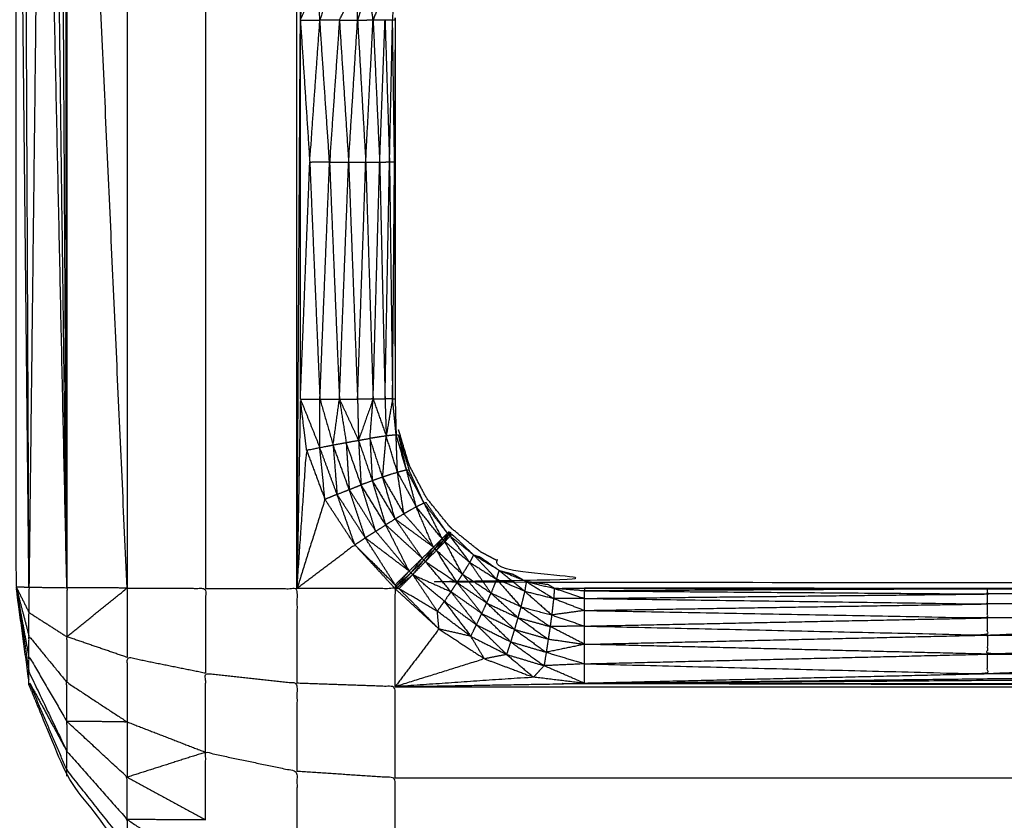
# Model space of a CAD drawing. Units: millimetres. Extents: x -19.47 to -11.08, y -2.41 to 6.95.
# Drawn here: x -13.86 to -13.84, y -0.42 to -0.4 of the extents above; entities that cross this region are included whole.
import ezdxf

# ---------------------------------------------------------------- set-up
doc = ezdxf.new("R2010")
doc.units = ezdxf.units.MM
doc.header["$MEASUREMENT"] = 0
doc.layers.get('0').update_dxf_attribs({"lineweight": 13})
doc.layers.get('Defpoints').update_dxf_attribs({"lineweight": 5})
doc.layers.add('DIASTASEIS', color=253, linetype='Continuous', lineweight=5)
doc.styles.get("Standard").update_dxf_attribs({"font": 'ARIALN.TTF'})
doc.dimstyles.get("Standard").update_dxf_attribs({"dimtxt": 0.18, "dimasz": 0.1, "dimexe": 0.05, "dimexo": 0, "dimgap": 0.09, "dimtad": 0, "dimtih": 1, "dimtoh": 1, "dimzin": 0, "dimdsep": 46, "dimtxsty": 'Standard', "dimblk": 'OBLIQUE', "dimcen": 0.09, "dimadec": 0, "dimazin": 0, "dimtfac": 1, "dimtofl": 0, "dimtmove": 0, "dimatfit": 3, "dimldrblk": 'OBLIQUE', "dimfxl": 1, "dimtolj": 1, "dimtzin": 0, "dimarcsym": 0})

# ---------------------------------------------------------------- blocks, each defined once
blk = doc.blocks.new('_Oblique')
at = {"color": 0, "linetype": 'ByBlock', "lineweight": -2}
blk.add_line((-0.5, -0.5), (0.5, 0.5), dxfattribs=at)
blk = doc.blocks.new('*D143')
at = {"layer": 'Defpoints', "color": 0}
for p in [(-13.9749, 0.185582), (-13.21454, 0.185582), (-13.9749, -0.859568)]:
    blk.add_point(p, dxfattribs=at)
at = {"layer": 'DIASTASEIS', "color": 0, "lineweight": -2}
for p, q in [((-13.9749, 0.185582), (-13.16454, 0.185582)), ((-13.21454, 0.185582), (-13.21454, -0.15509)), ((-13.21454, -0.859568), (-13.21454, -0.518896)), ((-13.9749, -0.859568), (-13.16454, -0.859568))]:
    blk.add_line(p, q, dxfattribs=at)
at = {"layer": 'DIASTASEIS', "color": 0, "linetype": 'ByBlock', "lineweight": -2, "xscale": 0.1, "yscale": 0.1, "zscale": 0.1}
for p, rotation in [((-13.21454, 0.185582), 90), ((-13.21454, -0.859568), 270)]:
    blk.add_blockref('_Oblique', p, dxfattribs=dict(at, rotation=rotation))
at = {"layer": 'DIASTASEIS', "color": 0, "insert": (-13.21454, -0.336993), "char_height": 0.18, "attachment_point": 5}
blk.add_mtext('\\A1;1.05', dxfattribs=at)
blk = doc.blocks.new('*D144')
at = {"layer": 'Defpoints', "color": 0}
for p in [(-13.9749, 1.685582), (-13.9749, -2.359568), (-11.317427, -2.359568)]:
    blk.add_point(p, dxfattribs=at)
at = {"layer": 'DIASTASEIS', "color": 0, "lineweight": -2}
for p, q in [((-13.9749, 1.685582), (-11.267427, 1.685582)), ((-11.317427, 1.685582), (-11.317427, -0.15509)), ((-11.317427, -2.359568), (-11.317427, -0.518896)), ((-13.9749, -2.359568), (-11.267427, -2.359568))]:
    blk.add_line(p, q, dxfattribs=at)
at = {"layer": 'DIASTASEIS', "color": 0, "linetype": 'ByBlock', "lineweight": -2, "xscale": 0.1, "yscale": 0.1, "zscale": 0.1}
for p, rotation in [((-11.317427, 1.685582), 90), ((-11.317427, -2.359568), 270)]:
    blk.add_blockref('_Oblique', p, dxfattribs=dict(at, rotation=rotation))
at = {"layer": 'DIASTASEIS', "color": 0, "insert": (-11.317427, -0.336993), "char_height": 0.18, "attachment_point": 5}
blk.add_mtext('\\A1;4.05', dxfattribs=at)
blk = doc.blocks.new('TR014_C')
at = {"lineweight": -3}
for points, knots in [([(-4.83291, 4.655035), (-4.83291, 4.620036), (-4.83291, 4.585036), (-4.83308, 4.583784), (-4.83325, 4.582533), (-4.83325, 4.58249), (-4.83325, 4.582448), (-4.83375, 4.581243), (-4.834249, 4.580037), (-4.835044, 4.579001), (-4.835838, 4.577966), (-4.836874, 4.577171), (-4.83791, 4.576377), (-4.839116, 4.575877), (-4.840321, 4.575378), (-4.841616, 4.575207), (-4.84291, 4.575037), (-4.88291, 4.575037), (-4.922909, 4.575037), (-4.924204, 4.575207), (-4.925498, 4.575378), (-4.926704, 4.575877), (-4.927909, 4.576377), (-4.928945, 4.577171), (-4.92998, 4.577966), (-4.930775, 4.579001), (-4.93157, 4.580037), (-4.93207, 4.581243), (-4.932569, 4.582448), (-4.932569, 4.58249), (-4.932569, 4.582533), (-4.932739, 4.583784), (-4.932909, 4.585036), (-4.932909, 4.595784), (-4.932909, 4.606531)], [42, 42, 42, 43, 43, 44, 44, 45, 45, 46, 46, 47, 47, 48, 48, 49, 49, 50, 50, 51, 51, 52, 52, 53, 53, 54, 54, 55, 55, 56, 56, 57, 57, 58, 58, 58.816082, 58.816082, 58.816082]), ([(-4.925498, 4.584985), (-4.925498, 4.602485), (-4.925498, 4.619985), (-4.925498, 4.637485), (-4.925498, 4.654985)], [0, 0, 0, 1, 1, 2, 2, 2]), ([(-4.925498, 4.584985), (-4.925454, 4.592485), (-4.925409, 4.599985), (-4.925454, 4.609985), (-4.925498, 4.619985)], [0, 0, 0, 1, 1, 2, 2, 2]), ([(-4.924589, 4.600998), (-4.924742, 4.600492), (-4.924894, 4.599985), (-4.924919, 4.60052), (-4.924944, 4.601055)], [0, 0, 0, 1, 1, 2, 2, 2]), ([(-4.923607, 4.600856), (-4.923754, 4.600421), (-4.9239, 4.599986), (-4.923906, 4.600442), (-4.923912, 4.600897)], [0, 0, 0, 1, 1, 2, 2, 2]), ([(-4.923173, 4.600807), (-4.923332, 4.600398), (-4.92349, 4.599988), (-4.923549, 4.600422), (-4.923607, 4.600856)], [0, 0, 0, 1, 1, 2, 2, 2]), ([(-4.923175, 4.59999), (-4.923076, 4.599992), (-4.922977, 4.599993), (-4.922944, 4.600392), (-4.922911, 4.60079)], [0, 0, 0, 1, 1, 2, 2, 2]), ([(-4.923175, 4.59999), (-4.923117, 4.598116), (-4.923058, 4.596242), (-4.923018, 4.598117), (-4.922977, 4.599993)], [0, 0, 0, 1, 1, 2, 2, 2]), ([(-4.922909, 4.599996), (-4.922917, 4.59812), (-4.922925, 4.596244), (-4.922951, 4.598119), (-4.922977, 4.599993)], [0, 0, 0, 1, 1, 2, 2, 2]), ([(-4.922909, 4.599996), (-4.922909, 4.599996), (-4.922909, 4.599996), (-4.922909, 4.594995), (-4.922909, 4.589995)], [11.999996, 11.999996, 11.999996, 12, 12, 13, 13, 13]), ([(-4.924639, 4.596235), (-4.9249, 4.596235), (-4.925161, 4.596235), (-4.925028, 4.59811), (-4.924894, 4.599985)], [0, 0, 0, 1, 1, 2, 2, 2]), ([(-4.924379, 4.599985), (-4.924509, 4.59811), (-4.924639, 4.596235), (-4.924767, 4.59811), (-4.924894, 4.599985)], [0, 0, 0, 1, 1, 2, 2, 2]), ([(-4.924379, 4.599985), (-4.924258, 4.59811), (-4.924136, 4.596236), (-4.924018, 4.598111), (-4.9239, 4.599986)], [0, 0, 0, 1, 1, 2, 2, 2]), ([(-4.9239, 4.599986), (-4.923793, 4.598112), (-4.923685, 4.596238), (-4.923588, 4.598113), (-4.92349, 4.599988)], [0, 0, 0, 1, 1, 2, 2, 2]), ([(-4.92349, 4.599988), (-4.923404, 4.598114), (-4.923317, 4.596239), (-4.923246, 4.598115), (-4.923175, 4.59999)], [0, 0, 0, 1, 1, 2, 2, 2]), ([(-4.922925, 4.596244), (-4.922917, 4.59312), (-4.922909, 4.589995), (-4.922896, 4.589518), (-4.922883, 4.58904)], [0, 0, 0, 1, 1, 2, 2, 2]), ([(-4.925245, 4.588636), (-4.925327, 4.589311), (-4.925409, 4.589985), (-4.925454, 4.587485), (-4.925498, 4.584985)], [0, 0, 0, 1, 1, 2, 2, 2]), ([(-4.924897, 4.588707), (-4.924896, 4.589346), (-4.924894, 4.589985), (-4.92472, 4.58938), (-4.924545, 4.588775)], [0, 0, 0, 1, 1, 2, 2, 2]), ([(-4.924545, 4.588775), (-4.924462, 4.58938), (-4.924379, 4.589986), (-4.92429, 4.589413), (-4.924201, 4.588839)], [0, 0, 0, 1, 1, 2, 2, 2]), ([(-4.92349, 4.589988), (-4.923695, 4.589987), (-4.9239, 4.589987), (-4.923888, 4.589442), (-4.923875, 4.588898)], [0, 0, 0, 1, 1, 2, 2, 2]), ([(-4.923574, 4.588948), (-4.923532, 4.589468), (-4.92349, 4.589988), (-4.923683, 4.589443), (-4.923875, 4.588898)], [0, 0, 0, 1, 1, 2, 2, 2]), ([(-4.922977, 4.589993), (-4.923076, 4.589991), (-4.923175, 4.58999), (-4.92316, 4.589502), (-4.923144, 4.589013)], [0, 0, 0, 1, 1, 2, 2, 2]), ([(-4.922883, 4.58904), (-4.92293, 4.589516), (-4.922977, 4.589993), (-4.923061, 4.589503), (-4.923144, 4.589013)], [0, 0, 0, 1, 1, 2, 2, 2]), ([(-4.843003, 4.589166), (-4.843003, 4.589166), (-4.843003, 4.589166), (-4.843142, 4.588703), (-4.843281, 4.58824), (-4.843506, 4.587813), (-4.843731, 4.587385), (-4.844035, 4.587009), (-4.844338, 4.586632), (-4.84435, 4.58662), (-4.844362, 4.586608), (-4.844374, 4.586596), (-4.844386, 4.586584), (-4.844398, 4.586572), (-4.84441, 4.58656), (-4.844788, 4.586256), (-4.845165, 4.585952), (-4.845593, 4.585726), (-4.846021, 4.585501), (-4.846484, 4.585362), (-4.846947, 4.585224), (-4.847429, 4.585177), (-4.84791, 4.585131), (-4.88291, 4.585131), (-4.917909, 4.585131), (-4.918391, 4.585177), (-4.918873, 4.585224), (-4.919337, 4.585363), (-4.9198, 4.585502), (-4.920228, 4.585727), (-4.920655, 4.585953)], [51.999998, 51.999998, 51.999998, 52, 52, 53, 53, 54, 54, 55, 55, 56, 56, 57, 57, 58, 58, 59, 59, 60, 60, 61, 61, 62, 62, 63, 63, 64, 64, 65, 65, 65.999995, 65.999995, 65.999995]), ([(-4.920655, 4.585953), (-4.920655, 4.585953), (-4.920655, 4.585953), (-4.921032, 4.586256), (-4.921409, 4.58656), (-4.921421, 4.586572), (-4.921433, 4.586584), (-4.921445, 4.586596), (-4.921457, 4.586608), (-4.921469, 4.58662), (-4.921481, 4.586632), (-4.921785, 4.58701), (-4.922089, 4.587387), (-4.922314, 4.587815), (-4.922539, 4.588242), (-4.922678, 4.588705), (-4.922816, 4.589167), (-4.922816, 4.589167), (-4.922816, 4.589167)], [23.999998, 23.999998, 23.999998, 24, 24, 25, 25, 26, 26, 27, 27, 28, 28, 29, 29, 30, 30, 31, 31, 31.000002, 31.000002, 31.000002]), ([(-4.92412, 4.587599), (-4.924333, 4.588187), (-4.924545, 4.588775), (-4.924373, 4.588807), (-4.924201, 4.588839)], [0, 0, 0, 1, 1, 2, 2, 2]), ([(-4.92412, 4.587599), (-4.924161, 4.588219), (-4.924201, 4.588839), (-4.924004, 4.58828), (-4.923807, 4.587721), (-4.923964, 4.58766), (-4.92412, 4.587599)], [0, 0, 0, 1, 1, 2, 2, 3, 3, 3]), ([(-4.924201, 4.588839), (-4.924038, 4.588869), (-4.923875, 4.588898), (-4.923841, 4.588309), (-4.923807, 4.587721)], [0, 0, 0, 1, 1, 2, 2, 2]), ([(-4.923875, 4.588898), (-4.923725, 4.588923), (-4.923574, 4.588948), (-4.923543, 4.588389), (-4.923512, 4.587831)], [0, 0, 0, 1, 1, 2, 2, 2]), ([(-4.923239, 4.587927), (-4.923192, 4.58847), (-4.923144, 4.589013), (-4.923359, 4.588981), (-4.923574, 4.588948)], [0, 0, 0, 1, 1, 2, 2, 2]), ([(-4.922848, 4.588054), (-4.922866, 4.588547), (-4.922883, 4.58904), (-4.923014, 4.589027), (-4.923144, 4.589013)], [0, 0, 0, 1, 1, 2, 2, 2]), ([(-4.922607, 4.588112), (-4.922712, 4.588572), (-4.922816, 4.589032), (-4.92285, 4.589036), (-4.922883, 4.58904)], [0, 0, 0, 1, 1, 2, 2, 2]), ([(-4.925498, 4.584985), (-4.925372, 4.586811), (-4.925245, 4.588636), (-4.925071, 4.588672), (-4.924897, 4.588707), (-4.924721, 4.588741), (-4.924545, 4.588775)], [0, 0, 0, 1, 1, 2, 2, 3, 3, 3]), ([(-4.925245, 4.588636), (-4.925003, 4.587987), (-4.92476, 4.587339), (-4.925129, 4.586162), (-4.925498, 4.584985)], [0, 0, 0, 1, 1, 2, 2, 2]), ([(-4.924545, 4.588775), (-4.924493, 4.588123), (-4.924441, 4.587471), (-4.924281, 4.587535), (-4.92412, 4.587599)], [0, 0, 0, 1, 1, 2, 2, 2]), ([(-4.922679, 4.586957), (-4.922764, 4.587505), (-4.922848, 4.588054), (-4.923044, 4.587991), (-4.923239, 4.587927)], [0, 0, 0, 1, 1, 2, 2, 2]), ([(-4.922352, 4.587142), (-4.92248, 4.587627), (-4.922607, 4.588112), (-4.922728, 4.588083), (-4.922848, 4.588054)], [0, 0, 0, 1, 1, 2, 2, 2]), ([(-4.922848, 4.588054), (-4.9226, 4.587598), (-4.922352, 4.587142), (-4.922516, 4.587049), (-4.922679, 4.586957)], [0, 0, 0, 1, 1, 2, 2, 2]), ([(-4.922149, 4.587239), (-4.922344, 4.587672), (-4.922538, 4.588105), (-4.922573, 4.588108), (-4.922607, 4.588112)], [0, 0, 0, 1, 1, 2, 2, 2]), ([(-4.922607, 4.588112), (-4.922378, 4.587675), (-4.922149, 4.587239), (-4.922251, 4.587191), (-4.922352, 4.587142)], [0, 0, 0, 1, 1, 2, 2, 2]), ([(-4.923157, 4.586667), (-4.923335, 4.587249), (-4.923512, 4.587831), (-4.92366, 4.587776), (-4.923807, 4.587721)], [0, 0, 0, 1, 1, 2, 2, 2]), ([(-4.922908, 4.58682), (-4.923074, 4.587374), (-4.923239, 4.587927), (-4.923376, 4.587879), (-4.923512, 4.587831)], [0, 0, 0, 1, 1, 2, 2, 2]), ([(-4.923512, 4.587831), (-4.92321, 4.587325), (-4.922908, 4.58682), (-4.923033, 4.586743), (-4.923157, 4.586667)], [0, 0, 0, 1, 1, 2, 2, 2]), ([(-4.923239, 4.587927), (-4.922959, 4.587442), (-4.922679, 4.586957), (-4.922794, 4.586888), (-4.922908, 4.58682)], [0, 0, 0, 1, 1, 2, 2, 2]), ([(-4.924441, 4.587471), (-4.924069, 4.586897), (-4.923696, 4.586322), (-4.923908, 4.586961), (-4.92412, 4.587599)], [0, 0, 0, 1, 1, 2, 2, 2]), ([(-4.92412, 4.587599), (-4.923771, 4.587049), (-4.923422, 4.586499), (-4.923615, 4.58711), (-4.923807, 4.587721)], [0, 0, 0, 1, 1, 2, 2, 2]), ([(-4.923422, 4.586499), (-4.92329, 4.586583), (-4.923157, 4.586667), (-4.923482, 4.587194), (-4.923807, 4.587721)], [0, 0, 0, 1, 1, 2, 2, 2]), ([(-4.922149, 4.587239), (-4.921911, 4.586771), (-4.921672, 4.586302), (-4.922012, 4.586722), (-4.922352, 4.587142)], [0, 0, 0, 1, 1, 2, 2, 2]), ([(-4.922149, 4.587239), (-4.922119, 4.587244), (-4.922088, 4.587249), (-4.921809, 4.586847), (-4.92153, 4.586445), (-4.92184, 4.586842), (-4.922149, 4.587239)], [0, 0, 0, 1, 1, 2, 2, 3, 3, 3]), ([(-4.922908, 4.58682), (-4.922552, 4.586303), (-4.922195, 4.585786), (-4.922676, 4.586226), (-4.923157, 4.586667)], [0, 0, 0, 1, 1, 2, 2, 2]), ([(-4.922679, 4.586957), (-4.922289, 4.586517), (-4.921899, 4.586078), (-4.922404, 4.586449), (-4.922908, 4.58682)], [0, 0, 0, 1, 1, 2, 2, 2]), ([(-4.923422, 4.586499), (-4.922981, 4.585973), (-4.92254, 4.585448), (-4.923118, 4.585885), (-4.923696, 4.586322)], [0, 0, 0, 1, 1, 2, 2, 2]), ([(-4.921672, 4.586302), (-4.921766, 4.58617), (-4.921859, 4.586038), (-4.921747, 4.586151), (-4.921634, 4.586264)], [0, 0, 0, 1, 1, 2, 2, 2]), ([(-4.92153, 4.586445), (-4.921582, 4.586354), (-4.921634, 4.586264), (-4.921564, 4.586336), (-4.921493, 4.586408)], [0, 0, 0, 1, 1, 2, 2, 2]), ([(-4.921132, 4.585362), (-4.921364, 4.585794), (-4.921596, 4.586226), (-4.921267, 4.585951), (-4.920938, 4.585676)], [0, 0, 0, 1, 1, 2, 2, 2]), ([(-4.92153, 4.586445), (-4.921494, 4.586458), (-4.921457, 4.586471), (-4.921475, 4.58644), (-4.921493, 4.586408)], [0, 0, 0, 1, 1, 2, 2, 2]), ([(-4.921456, 4.586372), (-4.921475, 4.58639), (-4.921493, 4.586408), (-4.921463, 4.586428), (-4.921433, 4.586447), (-4.921445, 4.586409), (-4.921456, 4.586372)], [0, 0, 0, 1, 1, 2, 2, 3, 3, 3]), ([(-4.921456, 4.586372), (-4.921433, 4.586397), (-4.921409, 4.586423), (-4.921122, 4.586147), (-4.920834, 4.585871)], [0, 0, 0, 1, 1, 2, 2, 2]), ([(-4.920938, 4.585676), (-4.921197, 4.586024), (-4.921456, 4.586372), (-4.921145, 4.586121), (-4.920834, 4.585871)], [0, 0, 0, 1, 1, 2, 2, 2]), ([(-4.922909, 4.584984), (-4.923441, 4.585562), (-4.923972, 4.58614), (-4.924735, 4.585563), (-4.925498, 4.584985)], [0, 0, 0, 1, 1, 2, 2, 2]), ([(-4.923972, 4.58614), (-4.923441, 4.585612), (-4.922909, 4.585084), (-4.922909, 4.585034), (-4.922909, 4.584984)], [0, 0, 0, 1, 1, 2, 2, 2]), ([(-4.921899, 4.586078), (-4.922026, 4.58591), (-4.922152, 4.585742), (-4.922006, 4.58589), (-4.921859, 4.586038)], [0, 0, 0, 1, 1, 2, 2, 2]), ([(-4.921276, 4.585142), (-4.921548, 4.585569), (-4.921819, 4.585997), (-4.921476, 4.585679), (-4.921132, 4.585362)], [0, 0, 0, 1, 1, 2, 2, 2]), ([(-4.922195, 4.585786), (-4.922344, 4.585593), (-4.922493, 4.585401), (-4.922323, 4.585572), (-4.922152, 4.585742)], [0, 0, 0, 1, 1, 2, 2, 2]), ([(-4.920834, 4.585871), (-4.920498, 4.585667), (-4.920161, 4.585463), (-4.920197, 4.585348), (-4.920232, 4.585232), (-4.920533, 4.585552), (-4.920834, 4.585871)], [0, 0, 0, 1, 1, 2, 2, 3, 3, 3]), ([(-4.920834, 4.585871), (-4.920744, 4.585843), (-4.920653, 4.585815), (-4.920407, 4.585639), (-4.920161, 4.585463)], [0, 0, 0, 1, 1, 2, 2, 2]), ([(-4.921436, 4.584904), (-4.921773, 4.585302), (-4.922109, 4.5857), (-4.921693, 4.585421), (-4.921276, 4.585142)], [0, 0, 0, 1, 1, 2, 2, 2]), ([(-4.920232, 4.585232), (-4.920585, 4.585454), (-4.920938, 4.585676), (-4.920659, 4.585269), (-4.92038, 4.584863), (-4.920306, 4.585047), (-4.920232, 4.585232)], [0, 0, 0, 1, 1, 2, 2, 3, 3, 3]), ([(-4.920161, 4.585463), (-4.919826, 4.58519), (-4.91949, 4.584917), (-4.919861, 4.585074), (-4.920232, 4.585232)], [0, 0, 0, 1, 1, 2, 2, 2]), ([(-4.920161, 4.585463), (-4.919805, 4.585316), (-4.919448, 4.58517), (-4.919623, 4.585268), (-4.919798, 4.585366), (-4.91998, 4.585414), (-4.920161, 4.585463)], [0, 0, 0, 1, 1, 2, 2, 3, 3, 3]), ([(-4.921611, 4.58465), (-4.922029, 4.585002), (-4.922446, 4.585354), (-4.921941, 4.585129), (-4.921436, 4.584904)], [0, 0, 0, 1, 1, 2, 2, 2]), ([(-4.92038, 4.584863), (-4.920437, 4.584734), (-4.920494, 4.584605), (-4.920813, 4.584983), (-4.921132, 4.585362), (-4.920756, 4.585112), (-4.92038, 4.584863)], [0, 0, 0, 1, 1, 2, 2, 3, 3, 3]), ([(-4.920232, 4.585232), (-4.919911, 4.584869), (-4.91959, 4.584506), (-4.919985, 4.584684), (-4.92038, 4.584863)], [0, 0, 0, 1, 1, 2, 2, 2]), ([(-4.932909, 4.585036), (-4.932739, 4.585029), (-4.932569, 4.585023), (-4.932569, 4.584688), (-4.932569, 4.584354)], [0, 0, 0, 1, 1, 2, 2, 2]), ([(-4.932569, 4.583197), (-4.932739, 4.584117), (-4.932909, 4.585036), (-4.932739, 4.583912), (-4.932569, 4.582788)], [0, 0, 0, 1, 1, 2, 2, 2]), ([(-4.932569, 4.585023), (-4.93207, 4.585017), (-4.93157, 4.58501), (-4.93157, 4.584364), (-4.93157, 4.583717)], [0, 0, 0, 1, 1, 2, 2, 2]), ([(-4.93157, 4.583717), (-4.930775, 4.584358), (-4.92998, 4.585), (-4.92998, 4.584085), (-4.92998, 4.58317)], [0, 0, 0, 1, 1, 2, 2, 2]), ([(-4.92998, 4.585), (-4.928945, 4.584996), (-4.927909, 4.584991), (-4.927909, 4.583871), (-4.927909, 4.582751)], [0, 0, 0, 1, 1, 2, 2, 2]), ([(-4.927909, 4.584991), (-4.926704, 4.584988), (-4.925498, 4.584985), (-4.925498, 4.583737), (-4.925498, 4.582488)], [0, 0, 0, 1, 1, 2, 2, 2]), ([(-4.922909, 4.582397), (-4.922909, 4.583691), (-4.922909, 4.584984), (-4.924204, 4.584985), (-4.925498, 4.584985)], [0, 0, 0, 1, 1, 2, 2, 2]), ([(-4.922842, 4.585017), (-4.922859, 4.585034), (-4.922876, 4.585051), (-4.922893, 4.585017), (-4.922909, 4.584984)], [0, 0, 0, 1, 1, 2, 2, 2]), ([(-4.922808, 4.584984), (-4.922825, 4.585001), (-4.922842, 4.585017), (-4.922876, 4.585001), (-4.922909, 4.584984)], [0, 0, 0, 1, 1, 2, 2, 2]), ([(-4.921796, 4.584386), (-4.922302, 4.584685), (-4.922808, 4.584984), (-4.922859, 4.584984), (-4.922909, 4.584984)], [0, 0, 0, 1, 1, 2, 2, 2]), ([(-4.922909, 4.584984), (-4.92233, 4.584452), (-4.921751, 4.583919), (-4.92233, 4.583158), (-4.922909, 4.582397)], [0, 0, 0, 1, 1, 2, 2, 2]), ([(-4.920494, 4.584605), (-4.920558, 4.584466), (-4.920622, 4.584327), (-4.920949, 4.584734), (-4.921276, 4.585142), (-4.920885, 4.584873), (-4.920494, 4.584605)], [0, 0, 0, 1, 1, 2, 2, 3, 3, 3]), ([(-4.919448, 4.58517), (-4.919078, 4.58508), (-4.918707, 4.584991), (-4.918717, 4.584859), (-4.918727, 4.584726)], [0, 0, 0, 1, 1, 2, 2, 2]), ([(-4.918707, 4.584991), (-4.91879, 4.58504), (-4.918872, 4.585089), (-4.91916, 4.58513), (-4.919448, 4.58517)], [0, 0, 0, 1, 1, 2, 2, 2]), ([(-4.918707, 4.584991), (-4.918308, 4.584858), (-4.917909, 4.584725), (-4.918318, 4.584726), (-4.918727, 4.584726)], [0, 0, 0, 1, 1, 2, 2, 2]), ([(-4.918707, 4.584991), (-4.918308, 4.584958), (-4.917909, 4.584926), (-4.912597, 4.584952), (-4.907284, 4.584978), (-4.912597, 4.584987), (-4.917909, 4.584996), (-4.918308, 4.584994), (-4.918707, 4.584991)], [0, 0, 0, 1, 1, 2, 2, 3, 3, 4, 4, 4]), ([(-4.907284, 4.584978), (-4.901972, 4.584978), (-4.896659, 4.584978), (-4.891347, 4.584978), (-4.886035, 4.584978), (-4.901972, 4.584987), (-4.917909, 4.584996)], [0, 0, 0, 1, 1, 2, 2, 3, 3, 3]), ([(-4.917909, 4.584926), (-4.912597, 4.584885), (-4.907284, 4.584843), (-4.907284, 4.584911), (-4.907284, 4.584978)], [0, 0, 0, 1, 1, 2, 2, 2]), ([(-4.921436, 4.584904), (-4.921524, 4.584777), (-4.921611, 4.58465), (-4.921187, 4.584341), (-4.920763, 4.584032)], [0, 0, 0, 1, 1, 2, 2, 2]), ([(-4.920622, 4.584327), (-4.920693, 4.584179), (-4.920763, 4.584032), (-4.9211, 4.584468), (-4.921436, 4.584904), (-4.921029, 4.584616), (-4.920622, 4.584327)], [0, 0, 0, 1, 1, 2, 2, 3, 3, 3]), ([(-4.920494, 4.584605), (-4.920082, 4.584412), (-4.91967, 4.584219), (-4.920025, 4.584541), (-4.92038, 4.584863)], [0, 0, 0, 1, 1, 2, 2, 2]), ([(-4.91949, 4.584917), (-4.919109, 4.584822), (-4.918727, 4.584726), (-4.918753, 4.584508), (-4.918778, 4.58429)], [0, 0, 0, 1, 1, 2, 2, 2]), ([(-4.918727, 4.584726), (-4.918318, 4.584567), (-4.917909, 4.584408), (-4.918344, 4.584349), (-4.918778, 4.58429)], [0, 0, 0, 1, 1, 2, 2, 2]), ([(-4.917909, 4.584725), (-4.912597, 4.584653), (-4.907284, 4.584581), (-4.907284, 4.584712), (-4.907284, 4.584843)], [0, 0, 0, 1, 1, 2, 2, 2]), ([(-4.85416, 4.584581), (-4.85416, 4.584712), (-4.85416, 4.584843), (-4.859473, 4.584843), (-4.864785, 4.584843), (-4.870098, 4.584843), (-4.87541, 4.584843), (-4.880723, 4.584843), (-4.886035, 4.584843), (-4.891347, 4.584843), (-4.896659, 4.584843), (-4.901972, 4.584843), (-4.907284, 4.584843)], [0, 0, 0, 1, 1, 2, 2, 3, 3, 4, 4, 5, 5, 6, 6, 6]), ([(-4.921751, 4.583919), (-4.921774, 4.584153), (-4.921796, 4.584386), (-4.921704, 4.584518), (-4.921611, 4.58465)], [0, 0, 0, 1, 1, 2, 2, 2]), ([(-4.921611, 4.58465), (-4.921262, 4.584189), (-4.920913, 4.583728), (-4.920838, 4.58388), (-4.920763, 4.584032)], [0, 0, 0, 1, 1, 2, 2, 2]), ([(-4.920622, 4.584327), (-4.920191, 4.584118), (-4.91976, 4.583909), (-4.920127, 4.584257), (-4.920494, 4.584605)], [0, 0, 0, 1, 1, 2, 2, 2]), ([(-4.91959, 4.584506), (-4.919184, 4.584398), (-4.918778, 4.58429), (-4.918799, 4.584137), (-4.91882, 4.583984)], [0, 0, 0, 1, 1, 2, 2, 2]), ([(-4.917909, 4.584408), (-4.912597, 4.58431), (-4.907284, 4.584212), (-4.907284, 4.584397), (-4.907284, 4.584581)], [0, 0, 0, 1, 1, 2, 2, 2]), ([(-4.85416, 4.584581), (-4.859473, 4.584581), (-4.864785, 4.584581), (-4.870098, 4.584581), (-4.87541, 4.584581), (-4.880723, 4.584581), (-4.886035, 4.584581), (-4.891347, 4.584581), (-4.896659, 4.584581), (-4.901972, 4.584581), (-4.907284, 4.584581)], [0, 0, 0, 1, 1, 2, 2, 3, 3, 4, 4, 5, 5, 5]), ([(-4.932569, 4.583731), (-4.932569, 4.584043), (-4.932569, 4.584354), (-4.93207, 4.584035), (-4.93157, 4.583717)], [0, 0, 0, 1, 1, 2, 2, 2]), ([(-4.920763, 4.584032), (-4.920312, 4.583807), (-4.919861, 4.583582), (-4.920242, 4.583954), (-4.920622, 4.584327)], [0, 0, 0, 1, 1, 2, 2, 2]), ([(-4.91967, 4.584219), (-4.919245, 4.584101), (-4.91882, 4.583984), (-4.918845, 4.583819), (-4.918869, 4.583654)], [0, 0, 0, 1, 1, 2, 2, 2]), ([(-4.918778, 4.58429), (-4.918344, 4.584143), (-4.917909, 4.583996), (-4.918365, 4.58399), (-4.91882, 4.583984)], [0, 0, 0, 1, 1, 2, 2, 2]), ([(-4.917909, 4.583996), (-4.912597, 4.583878), (-4.907284, 4.583759), (-4.907284, 4.583986), (-4.907284, 4.584212)], [0, 0, 0, 1, 1, 2, 2, 2]), ([(-4.896659, 4.584212), (-4.896659, 4.583986), (-4.896659, 4.583759), (-4.891347, 4.583986), (-4.886035, 4.584212), (-4.891347, 4.584212), (-4.896659, 4.584212), (-4.901972, 4.584212), (-4.907284, 4.584212)], [0, 0, 0, 1, 1, 2, 2, 3, 3, 4, 4, 4]), ([(-4.921751, 4.583919), (-4.921152, 4.583526), (-4.920553, 4.583133), (-4.921731, 4.582765), (-4.922909, 4.582397)], [0, 0, 0, 1, 1, 2, 2, 2]), ([(-4.920913, 4.583728), (-4.920441, 4.583488), (-4.919968, 4.583248), (-4.920366, 4.58364), (-4.920763, 4.584032)], [0, 0, 0, 1, 1, 2, 2, 2]), ([(-4.91976, 4.583909), (-4.919315, 4.583782), (-4.918869, 4.583654), (-4.918896, 4.58348), (-4.918922, 4.583306)], [0, 0, 0, 1, 1, 2, 2, 2]), ([(-4.932569, 4.583197), (-4.932569, 4.583464), (-4.932569, 4.583731), (-4.93207, 4.583122), (-4.93157, 4.582514)], [0, 0, 0, 1, 1, 2, 2, 2]), ([(-4.92998, 4.58317), (-4.930775, 4.583443), (-4.93157, 4.583717), (-4.93157, 4.583115), (-4.93157, 4.582514)], [0, 0, 0, 1, 1, 2, 2, 2]), ([(-4.918869, 4.583654), (-4.918389, 4.583585), (-4.917909, 4.583516), (-4.918416, 4.583411), (-4.918922, 4.583306)], [0, 0, 0, 1, 1, 2, 2, 2]), ([(-4.907284, 4.583759), (-4.907284, 4.583508), (-4.907284, 4.583256), (-4.901972, 4.583508), (-4.896659, 4.583759)], [0, 0, 0, 1, 1, 2, 2, 2]), ([(-4.907284, 4.583256), (-4.901972, 4.583256), (-4.896659, 4.583256), (-4.896659, 4.583508), (-4.896659, 4.583759)], [0, 0, 0, 1, 1, 2, 2, 2]), ([(-4.919861, 4.583582), (-4.919392, 4.583444), (-4.918922, 4.583306), (-4.918951, 4.583128), (-4.91898, 4.582951)], [0, 0, 0, 1, 1, 2, 2, 2]), ([(-4.932569, 4.582788), (-4.932569, 4.582993), (-4.932569, 4.583197), (-4.93207, 4.58234), (-4.93157, 4.581482)], [0, 0, 0, 1, 1, 2, 2, 2]), ([(-4.927909, 4.582751), (-4.928945, 4.58296), (-4.92998, 4.58317), (-4.92998, 4.582319), (-4.92998, 4.581469)], [0, 0, 0, 1, 1, 2, 2, 2]), ([(-4.920553, 4.583133), (-4.919906, 4.582891), (-4.919258, 4.582649), (-4.921084, 4.582523), (-4.922909, 4.582397)], [0, 0, 0, 1, 1, 2, 2, 2]), ([(-4.919968, 4.583248), (-4.919474, 4.583099), (-4.91898, 4.582951), (-4.919119, 4.5828), (-4.919258, 4.582649)], [0, 0, 0, 1, 1, 2, 2, 2]), ([(-4.918922, 4.583306), (-4.918416, 4.583154), (-4.917909, 4.583001), (-4.918445, 4.582976), (-4.91898, 4.582951)], [0, 0, 0, 1, 1, 2, 2, 2]), ([(-4.917909, 4.583001), (-4.912597, 4.582867), (-4.907284, 4.582734), (-4.907284, 4.582995), (-4.907284, 4.583256)], [0, 0, 0, 1, 1, 2, 2, 2]), ([(-4.932569, 4.582533), (-4.932569, 4.582661), (-4.932569, 4.582788), (-4.93207, 4.581741), (-4.93157, 4.580694)], [0, 0, 0, 1, 1, 2, 2, 2]), ([(-4.927909, 4.580667), (-4.927909, 4.581709), (-4.927909, 4.582751), (-4.926704, 4.582619), (-4.925498, 4.582488), (-4.925498, 4.581325), (-4.925498, 4.580163)], [0, 0, 0, 1, 1, 2, 2, 3, 3, 3]), ([(-4.917909, 4.582485), (-4.907284, 4.582609), (-4.896659, 4.582734), (-4.891347, 4.582734), (-4.886035, 4.582734)], [0, 0, 0, 1, 1, 2, 2, 2]), ([(-4.93157, 4.5802), (-4.93207, 4.581366), (-4.932569, 4.582533), (-4.93207, 4.581613), (-4.93157, 4.580694)], [0, 0, 0, 1, 1, 2, 2, 2]), ([(-4.93157, 4.581482), (-4.930775, 4.581476), (-4.92998, 4.581469), (-4.930775, 4.581991), (-4.93157, 4.582514), (-4.93157, 4.581998), (-4.93157, 4.581482)], [0, 0, 0, 1, 1, 2, 2, 3, 3, 3]), ([(-4.922909, 4.579991), (-4.922909, 4.581194), (-4.922909, 4.582397), (-4.924204, 4.582443), (-4.925498, 4.582488)], [0, 0, 0, 1, 1, 2, 2, 2]), ([(-4.922909, 4.582397), (-4.920409, 4.582441), (-4.917909, 4.582485), (-4.89791, 4.582441), (-4.87791, 4.582397)], [0, 0, 0, 1, 1, 2, 2, 2]), ([(-4.922909, 4.582397), (-4.90041, 4.582397), (-4.87791, 4.582397), (-4.86041, 4.582397), (-4.84291, 4.582397)], [0, 0, 0, 1, 1, 2, 2, 2]), ([(-4.92998, 4.578894), (-4.92998, 4.579452), (-4.92998, 4.58001), (-4.930775, 4.580746), (-4.93157, 4.581482), (-4.93157, 4.581088), (-4.93157, 4.580694)], [0, 0, 0, 1, 1, 2, 2, 3, 3, 3]), ([(-4.92998, 4.578197), (-4.92998, 4.578545), (-4.92998, 4.578894), (-4.930775, 4.579794), (-4.93157, 4.580694), (-4.93157, 4.580447), (-4.93157, 4.5802), (-4.930775, 4.579198), (-4.92998, 4.578197)], [0, 0, 0, 1, 1, 2, 2, 3, 3, 4, 4, 4]), ([(-4.927909, 4.578881), (-4.927909, 4.579774), (-4.927909, 4.580667), (-4.926704, 4.580415), (-4.925498, 4.580163), (-4.925498, 4.579167), (-4.925498, 4.578171)], [0, 0, 0, 1, 1, 2, 2, 3, 3, 3]), ([(-4.922909, 4.577928), (-4.922909, 4.57896), (-4.922909, 4.579991), (-4.924204, 4.580077), (-4.925498, 4.580163)], [0, 0, 0, 1, 1, 2, 2, 2]), ([(-4.922909, 4.579991), (-4.90041, 4.579991), (-4.87791, 4.579991), (-4.86041, 4.579991), (-4.84291, 4.579991)], [0, 0, 0, 1, 1, 2, 2, 2])]:
    blk.add_open_spline(points, degree=2, knots=knots, dxfattribs=at)
for points in [[(-4.927909, 4.614032), (-4.927909, 4.599512), (-4.927909, 4.584991)], [(-4.92998, 4.609892), (-4.92998, 4.597446), (-4.92998, 4.585)], [(-4.92998, 4.585), (-4.930513, 4.596733), (-4.931046, 4.608467)], [(-4.93157, 4.58501), (-4.931587, 4.596418), (-4.931603, 4.607825)], [(-4.93157, 4.607862), (-4.93157, 4.596436), (-4.93157, 4.58501)], [(-4.93157, 4.58501), (-4.931714, 4.596281), (-4.931857, 4.607552)], [(-4.93157, 4.58501), (-4.931636, 4.596364), (-4.931702, 4.607718)], [(-4.93157, 4.58501), (-4.931811, 4.596181), (-4.932051, 4.607351)], [(-4.93231, 4.607093), (-4.932439, 4.596058), (-4.932569, 4.585023)], [(-4.932569, 4.585023), (-4.932618, 4.595888), (-4.932666, 4.606753)], [(-4.932569, 4.585023), (-4.932681, 4.595829), (-4.932794, 4.606636)], [(-4.925409, 4.599985), (-4.925328, 4.600659), (-4.925246, 4.601334)], [(-4.925409, 4.599985), (-4.925177, 4.60052), (-4.924944, 4.601055)], [(-4.924379, 4.599985), (-4.924146, 4.600441), (-4.923912, 4.600897)], [(-4.922977, 4.599993), (-4.922943, 4.599994), (-4.922909, 4.599996)], [(-4.925409, 4.599985), (-4.925152, 4.599985), (-4.924894, 4.599985)], [(-4.925409, 4.599985), (-4.925285, 4.59811), (-4.925161, 4.596235)], [(-4.925409, 4.589985), (-4.925409, 4.594985), (-4.925409, 4.599985)], [(-4.924379, 4.599985), (-4.924637, 4.599985), (-4.924894, 4.599985)], [(-4.924379, 4.599985), (-4.92414, 4.599986), (-4.9239, 4.599986)], [(-4.9239, 4.599986), (-4.923695, 4.599987), (-4.92349, 4.599988)], [(-4.92349, 4.599988), (-4.923333, 4.599989), (-4.923175, 4.59999)], [(-4.925409, 4.589985), (-4.925285, 4.59311), (-4.925161, 4.596235)], [(-4.925161, 4.596235), (-4.925028, 4.59311), (-4.924894, 4.589985)], [(-4.924894, 4.589985), (-4.924767, 4.59311), (-4.924639, 4.596235)], [(-4.924639, 4.596235), (-4.924388, 4.596235), (-4.924136, 4.596236)], [(-4.924639, 4.596235), (-4.924509, 4.59311), (-4.924379, 4.589986)], [(-4.924379, 4.589986), (-4.924258, 4.593111), (-4.924136, 4.596236)], [(-4.924136, 4.596236), (-4.923911, 4.596237), (-4.923685, 4.596238)], [(-4.924136, 4.596236), (-4.924018, 4.593111), (-4.9239, 4.589987)], [(-4.9239, 4.589987), (-4.923793, 4.593112), (-4.923685, 4.596238)], [(-4.923685, 4.596238), (-4.923501, 4.596238), (-4.923317, 4.596239)], [(-4.923685, 4.596238), (-4.923588, 4.593113), (-4.92349, 4.589988)], [(-4.92349, 4.589988), (-4.923404, 4.593113), (-4.923317, 4.596239)], [(-4.923317, 4.596239), (-4.923188, 4.59624), (-4.923058, 4.596242)], [(-4.923317, 4.596239), (-4.923246, 4.593114), (-4.923175, 4.58999)], [(-4.923175, 4.58999), (-4.923117, 4.593116), (-4.923058, 4.596242)], [(-4.923058, 4.596242), (-4.922992, 4.596243), (-4.922925, 4.596244)], [(-4.923058, 4.596242), (-4.923018, 4.593117), (-4.922977, 4.589993)], [(-4.922977, 4.589993), (-4.922951, 4.593118), (-4.922925, 4.596244)], [(-4.925409, 4.589985), (-4.925153, 4.589346), (-4.924897, 4.588707)], [(-4.925409, 4.589985), (-4.925152, 4.589985), (-4.924894, 4.589985)], [(-4.924894, 4.589985), (-4.924637, 4.589985), (-4.924379, 4.589986)], [(-4.924379, 4.589986), (-4.92414, 4.589986), (-4.9239, 4.589987)], [(-4.924379, 4.589986), (-4.924127, 4.589442), (-4.923875, 4.588898)], [(-4.92349, 4.589988), (-4.923333, 4.589989), (-4.923175, 4.58999)], [(-4.92349, 4.589988), (-4.923317, 4.589501), (-4.923144, 4.589013)], [(-4.922977, 4.589993), (-4.922943, 4.589994), (-4.922909, 4.589995)], [(-4.923875, 4.588898), (-4.923694, 4.588364), (-4.923512, 4.587831)], [(-4.923239, 4.587927), (-4.923407, 4.588438), (-4.923574, 4.588948)], [(-4.922848, 4.588054), (-4.922996, 4.588534), (-4.923144, 4.589013)], [(-4.922607, 4.588112), (-4.922745, 4.588576), (-4.922883, 4.58904)], [(-4.922816, 4.589032), (-4.922677, 4.588568), (-4.922538, 4.588105)], [(-4.92476, 4.587339), (-4.924829, 4.588023), (-4.924897, 4.588707)], [(-4.924441, 4.587471), (-4.924669, 4.588089), (-4.924897, 4.588707)], [(-4.924441, 4.587471), (-4.924601, 4.587405), (-4.92476, 4.587339)], [(-4.923972, 4.58614), (-4.924366, 4.586739), (-4.92476, 4.587339)], [(-4.923972, 4.58614), (-4.924207, 4.586806), (-4.924441, 4.587471)], [(-4.921899, 4.586078), (-4.922126, 4.58661), (-4.922352, 4.587142)], [(-4.923422, 4.586499), (-4.923559, 4.58641), (-4.923696, 4.586322)], [(-4.92254, 4.585448), (-4.922849, 4.586057), (-4.923157, 4.586667)], [(-4.92153, 4.586445), (-4.921506, 4.58647), (-4.921481, 4.586495)], [(-4.923696, 4.586322), (-4.923834, 4.586231), (-4.923972, 4.58614)], [(-4.922909, 4.585084), (-4.923303, 4.585703), (-4.923696, 4.586322)], [(-4.921899, 4.586078), (-4.921786, 4.58619), (-4.921672, 4.586302)], [(-4.921819, 4.585997), (-4.921727, 4.58613), (-4.921634, 4.586264)], [(-4.921819, 4.585997), (-4.921708, 4.586111), (-4.921596, 4.586226)], [(-4.921672, 4.586302), (-4.921601, 4.586374), (-4.92153, 4.586445)], [(-4.921672, 4.586302), (-4.921653, 4.586283), (-4.921634, 4.586264)], [(-4.921634, 4.586264), (-4.921615, 4.586245), (-4.921596, 4.586226)], [(-4.921596, 4.586226), (-4.921545, 4.586317), (-4.921493, 4.586408)], [(-4.921596, 4.586226), (-4.921526, 4.586299), (-4.921456, 4.586372)], [(-4.92153, 4.586445), (-4.921512, 4.586427), (-4.921493, 4.586408)], [(-4.922195, 4.585786), (-4.922047, 4.585932), (-4.921899, 4.586078)], [(-4.922109, 4.5857), (-4.921984, 4.585869), (-4.921859, 4.586038)], [(-4.922109, 4.5857), (-4.921964, 4.585848), (-4.921819, 4.585997)], [(-4.921899, 4.586078), (-4.921879, 4.586058), (-4.921859, 4.586038)], [(-4.921859, 4.586038), (-4.921839, 4.586017), (-4.921819, 4.585997)], [(-4.92254, 4.585448), (-4.922368, 4.585617), (-4.922195, 4.585786)], [(-4.922446, 4.585354), (-4.922299, 4.585548), (-4.922152, 4.585742)], [(-4.922195, 4.585786), (-4.922174, 4.585764), (-4.922152, 4.585742)], [(-4.922152, 4.585742), (-4.922131, 4.585721), (-4.922109, 4.5857)], [(-4.920938, 4.585676), (-4.920886, 4.585773), (-4.920834, 4.585871)], [(-4.922909, 4.585084), (-4.922725, 4.585266), (-4.92254, 4.585448)], [(-4.92254, 4.585448), (-4.922708, 4.585249), (-4.922876, 4.585051)], [(-4.92254, 4.585448), (-4.922517, 4.585424), (-4.922493, 4.585401)], [(-4.922446, 4.585354), (-4.922278, 4.585527), (-4.922109, 4.5857)], [(-4.921132, 4.585362), (-4.921035, 4.585519), (-4.920938, 4.585676)], [(-4.922876, 4.585051), (-4.922685, 4.585226), (-4.922493, 4.585401)], [(-4.922493, 4.585401), (-4.922668, 4.585209), (-4.922842, 4.585017)], [(-4.922842, 4.585017), (-4.922644, 4.585186), (-4.922446, 4.585354)], [(-4.922446, 4.585354), (-4.922627, 4.585169), (-4.922808, 4.584984)], [(-4.922493, 4.585401), (-4.92247, 4.585377), (-4.922446, 4.585354)], [(-4.922446, 4.585354), (-4.922121, 4.58487), (-4.921796, 4.584386)], [(-4.921276, 4.585142), (-4.921204, 4.585252), (-4.921132, 4.585362)], [(-4.932909, 4.585036), (-4.932739, 4.584384), (-4.932569, 4.583731)], [(-4.932909, 4.585036), (-4.932739, 4.584695), (-4.932569, 4.584354)], [(-4.92998, 4.585), (-4.930775, 4.585005), (-4.93157, 4.58501)], [(-4.922909, 4.585084), (-4.922893, 4.585068), (-4.922876, 4.585051)], [(-4.922808, 4.584984), (-4.92228, 4.584452), (-4.921751, 4.583919)], [(-4.921436, 4.584904), (-4.921356, 4.585023), (-4.921276, 4.585142)], [(-4.919448, 4.58517), (-4.919469, 4.585043), (-4.91949, 4.584917)], [(-4.919448, 4.58517), (-4.919088, 4.584948), (-4.918727, 4.584726)], [(-4.917909, 4.584996), (-4.88291, 4.584996), (-4.84791, 4.584996), (-4.84791, 4.584996), (-4.84791, 4.584996)], [(-4.917909, 4.584996), (-4.917909, 4.584961), (-4.917909, 4.584926)], [(-4.91949, 4.584917), (-4.91954, 4.584711), (-4.91959, 4.584506)], [(-4.91949, 4.584917), (-4.919134, 4.584603), (-4.918778, 4.58429)], [(-4.917909, 4.584725), (-4.917909, 4.584825), (-4.917909, 4.584926)], [(-4.917909, 4.584725), (-4.912597, 4.584784), (-4.907284, 4.584843)], [(-4.917909, 4.584408), (-4.917909, 4.584567), (-4.917909, 4.584725)], [(-4.91959, 4.584506), (-4.91963, 4.584362), (-4.91967, 4.584219)], [(-4.91959, 4.584506), (-4.919205, 4.584245), (-4.91882, 4.583984)], [(-4.917909, 4.584408), (-4.912597, 4.584495), (-4.907284, 4.584581)], [(-4.917909, 4.583996), (-4.917909, 4.584202), (-4.917909, 4.584408)], [(-4.920913, 4.583728), (-4.921355, 4.584057), (-4.921796, 4.584386)], [(-4.91967, 4.584219), (-4.919715, 4.584064), (-4.91976, 4.583909)], [(-4.91967, 4.584219), (-4.91927, 4.583937), (-4.918869, 4.583654)], [(-4.917909, 4.583996), (-4.912597, 4.584104), (-4.907284, 4.584212)], [(-4.907284, 4.583759), (-4.901972, 4.583986), (-4.896659, 4.584212)], [(-4.920913, 4.583728), (-4.921332, 4.583824), (-4.921751, 4.583919)], [(-4.91976, 4.583909), (-4.919811, 4.583746), (-4.919861, 4.583582)], [(-4.91976, 4.583909), (-4.919341, 4.583608), (-4.918922, 4.583306)], [(-4.917909, 4.583516), (-4.918365, 4.58375), (-4.91882, 4.583984)], [(-4.917909, 4.583516), (-4.917909, 4.583756), (-4.917909, 4.583996)], [(-4.920553, 4.583133), (-4.920733, 4.583431), (-4.920913, 4.583728)], [(-4.917909, 4.583516), (-4.912597, 4.583638), (-4.907284, 4.583759)], [(-4.907284, 4.583759), (-4.901972, 4.583759), (-4.896659, 4.583759)], [(-4.919861, 4.583582), (-4.919915, 4.583415), (-4.919968, 4.583248)], [(-4.919861, 4.583582), (-4.919421, 4.583266), (-4.91898, 4.582951)], [(-4.907284, 4.583256), (-4.912597, 4.583386), (-4.917909, 4.583516)], [(-4.917909, 4.583001), (-4.917909, 4.583259), (-4.917909, 4.583516)], [(-4.919968, 4.583248), (-4.920261, 4.58319), (-4.920553, 4.583133)], [(-4.919968, 4.583248), (-4.919613, 4.582949), (-4.919258, 4.582649)], [(-4.917909, 4.583001), (-4.912597, 4.583128), (-4.907284, 4.583256)], [(-4.896659, 4.583256), (-4.901972, 4.582995), (-4.907284, 4.582734)], [(-4.917909, 4.582485), (-4.918445, 4.582718), (-4.91898, 4.582951)], [(-4.917909, 4.582485), (-4.917909, 4.582743), (-4.917909, 4.583001)], [(-4.917909, 4.582485), (-4.918584, 4.582567), (-4.919258, 4.582649)], [(-4.917909, 4.582485), (-4.901972, 4.582609), (-4.886035, 4.582734)], [(-4.907284, 4.582734), (-4.912597, 4.582609), (-4.917909, 4.582485)], [(-4.896659, 4.582734), (-4.901972, 4.582734), (-4.907284, 4.582734)], [(-4.917909, 4.582485), (-4.88291, 4.582485), (-4.84791, 4.582485)], [(-4.92998, 4.581469), (-4.92998, 4.58074), (-4.92998, 4.58001)], [(-4.92998, 4.581469), (-4.928945, 4.581068), (-4.927909, 4.580667)], [(-4.927909, 4.580667), (-4.928945, 4.580339), (-4.92998, 4.58001)], [(-4.93157, 4.580037), (-4.93157, 4.580119), (-4.93157, 4.5802)], [(-4.92998, 4.58001), (-4.928945, 4.579445), (-4.927909, 4.578881)], [(-4.927909, 4.578881), (-4.928945, 4.578887), (-4.92998, 4.578894)], [(-4.92998, 4.578894), (-4.928945, 4.578204), (-4.927909, 4.577513)]]:
    blk.add_open_spline(points, degree=2, dxfattribs=at)
blk = doc.blocks.new('ORIA_TR014')
blk.add_blockref('TR014_C', (-8.929491, -4.998043))

msp = doc.modelspace()

# ---------------------------------------------------------------- block references
msp.add_blockref('ORIA_TR014', (0, 0))

# ---------------------------------------------------------------- dimensions: what is measured, and where the dimension line sits
at = {"layer": 'DIASTASEIS'}
for base, p1, p2, picture, middle in [((-11.317427, -2.359568), (-13.9749, 1.685582), (-13.9749, -2.359568), '*D144', (-11.317427, -0.336993)), ((-13.21454, 0.185582), (-13.9749, -0.859568), (-13.9749, 0.185582), '*D143', (-13.21454, -0.336993))]:
    dim = msp.add_linear_dim(base=base, p1=p1, p2=p2, angle=90, dimstyle='Standard', dxfattribs=at)
    dim.commit()
    dim.dimension.update_dxf_attribs({"geometry": picture, "text_midpoint": middle})

doc.saveas('drawing.dxf')
